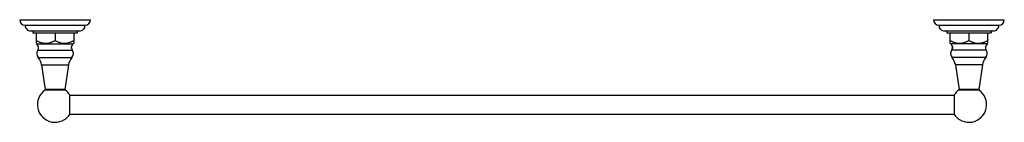
# Model space of a CAD drawing. Units: inches. Extents: x 7.3 to 40.1, y 14.7 to 18.1.
import ezdxf

# ---------------------------------------------------------------- set-up
doc = ezdxf.new("R2010")
doc.units = ezdxf.units.IN
doc.header["$LTSCALE"] = 2.574606
doc.header["$MEASUREMENT"] = 0
doc.layers.get('0').update_dxf_attribs({"linetype": 'CONTINUOUS'})

msp = doc.modelspace()

# ---------------------------------------------------------------- linework, layer by layer
at = {"color": 6, "linetype": 'CONTINUOUS'}
for p, q in [((7.32, 18.07), (9.68, 18.07)), ((37.784, 18.07), (40.144, 18.07)), ((7.5, 17.883), (9.5, 17.883)), ((37.964, 17.883), (39.964, 17.883)), ((7.759, 17.695), (7.759, 17.633)), ((7.759, 17.633), (9.241, 17.633)), ((7.875, 17.283), (7.875, 17.633)), ((8.5, 17.633), (8.5, 17.38)), ((9.125, 17.633), (9.125, 17.283)), ((9.241, 17.695), (9.241, 17.633)), ((38.223, 17.695), (38.223, 17.633)), ((38.223, 17.633), (39.705, 17.633)), ((38.339, 17.283), (38.339, 17.633)), ((38.964, 17.633), (38.964, 17.38)), ((39.589, 17.633), (39.589, 17.283)), ((39.705, 17.695), (39.705, 17.633)), ((7.875, 17.283), (7.896, 17.262)), ((9.07, 17.215), (9.061, 17.199)), ((9.07, 17.215), (9.07, 17.215)), ((9.125, 17.283), (9.104, 17.262)), ((38.361, 17.262), (38.339, 17.283)), ((38.394, 17.215), (38.404, 17.199)), ((38.404, 17.199), (38.404, 17.199)), ((39.589, 17.283), (39.568, 17.262)), ((8.051, 16.562), (8.173, 15.743)), ((8.949, 16.562), (8.826, 15.743)), ((38.515, 16.562), (38.638, 15.743)), ((39.413, 16.562), (39.291, 15.743)), ((8.999, 15.554), (38.466, 15.554)), ((8.998, 14.929), (38.466, 14.929))]:
    msp.add_line(p, q, dxfattribs=at)
at = {"color": 9, "linetype": 'CONTINUOUS'}
for p, q in [((7.687, 17.695), (9.313, 17.695)), ((38.151, 17.695), (39.777, 17.695)), ((7.896, 17.262), (9.104, 17.262)), ((39.568, 17.262), (38.361, 17.262)), ((7.92, 17.05), (9.079, 17.05)), ((7.938, 16.811), (9.062, 16.811)), ((39.544, 17.05), (38.385, 17.05)), ((39.526, 16.811), (38.402, 16.811)), ((8.051, 16.562), (8.949, 16.562)), ((39.413, 16.562), (38.515, 16.562))]:
    msp.add_line(p, q, dxfattribs=at)
at = {"color": 7, "linetype": 'CONTINUOUS'}
for p, q in [((9.064, 17.079), (9.064, 17.08)), ((9.073, 17.06), (9.073, 17.061)), ((38.391, 17.061), (38.391, 17.06)), ((8.826, 15.743), (8.173, 15.743)), ((8.175, 15.733), (8.825, 15.733)), ((8.987, 14.912), (8.987, 15.572)), ((38.477, 15.572), (38.477, 14.912)), ((39.291, 15.743), (38.638, 15.743)), ((38.639, 15.733), (39.289, 15.733))]:
    msp.add_line(p, q, dxfattribs=at)
at = {"color": 6, "linetype": 'CONTINUOUS'}
for centre, radius, start, end in [((7.507, 18.07), 0.187, 180, 267.8146), ((9.493, 18.07), 0.187, 272.1854, 360), ((37.972, 18.07), 0.187, 180, 267.8146), ((39.957, 18.07), 0.187, 272.1854, 360), ((7.687, 17.882), 0.187, 179.6936, 270), ((9.313, 17.882), 0.187, 270, 0.3064), ((38.151, 17.882), 0.187, 179.6936, 270), ((39.777, 17.882), 0.187, 270, 0.3064), ((7.774, 17.141), 0.172, 328.1392, 45), ((9.12, 17.124), 0.0694, 211.9089, 212.7806), ((9.243, 17.151), 0.193, 201.4388, 206.6461), ((9.225, 17.141), 0.172, 135, 154.2911), ((38.239, 17.141), 0.172, 25.5942, 45), ((38.221, 17.151), 0.193, 332.2226, 338.5543), ((38.233, 17.15), 0.182, 339.8819, 341.3509), ((39.69, 17.141), 0.172, 135, 211.8608), ((8.093, 16.943), 0.203, 148.1392, 220.2574), ((7.556, 16.488), 0.5, 8.5, 40.2574), ((9.443, 16.488), 0.5, 139.7426, 171.5), ((8.907, 16.943), 0.203, 319.7426, 31.8608), ((9.245, 17.152), 0.194, 206.6306, 207.7653), ((9.225, 17.141), 0.172, 207.7352, 211.8608), ((38.557, 16.943), 0.203, 148.1392, 220.2574), ((38.239, 17.141), 0.172, 328.1392, 332.2648), ((38.021, 16.488), 0.5, 8.5, 40.2574), ((39.908, 16.488), 0.5, 139.7426, 171.5), ((39.371, 16.943), 0.203, 319.7426, 31.8608), ((8.5, 15.242), 0.589, 123.5216, 327.923), ((8.5, 15.242), 0.589, 32.0757, 56.4784), ((38.964, 15.242), 0.589, 123.5216, 147.9243), ((38.964, 15.242), 0.589, 212.077, 56.4784)]:
    msp.add_arc(centre, radius, start, end, dxfattribs=at)
at = {"color": 7, "linetype": 'CONTINUOUS'}
for centre, radius, start, end in [((9.183, 17.141), 0.133, 167.858, 174.5768), ((9.193, 17.144), 0.144, 194.3717, 201.3103), ((9.205, 17.132), 0.16, 149.7427, 154.9682), ((9.204, 17.148), 0.155, 203.5426, 205.8007), ((8.947, 17.104), 0.116, 350.9158, 351.2172), ((38.261, 17.148), 0.155, 334.1993, 336.4574), ((38.271, 17.144), 0.144, 338.6897, 345.6283), ((38.175, 17.12), 0.232, 352.346, 352.9877), ((37.682, 17.173), 0.732, 354.1801, 354.884), ((37.909, 17.15), 0.503, 353.9847, 354.1439), ((39.794, 17.054), 1.387, 174.9646, 175.234), ((38.281, 17.141), 0.133, 5.4232, 12.142), ((41.527, 16.913), 3.122, 175.4116, 175.5848), ((9.218, 17.158), 0.174, 212.3046, 213.6544)]:
    msp.add_arc(centre, radius, start, end, dxfattribs=at)
at = {"color": 6, "linetype": 'CONTINUOUS'}
for points, knots in [([(7.875, 17.38), (7.887, 17.373), (7.905, 17.363), (7.93, 17.35), (7.955, 17.338), (7.987, 17.324), (8.026, 17.31), (8.059, 17.3), (8.086, 17.294), (8.106, 17.29), (8.126, 17.287), (8.147, 17.285), (8.167, 17.284), (8.187, 17.283), (8.208, 17.284), (8.228, 17.285), (8.249, 17.287), (8.269, 17.29), (8.289, 17.294), (8.316, 17.3), (8.349, 17.31), (8.388, 17.324), (8.419, 17.338), (8.444, 17.35), (8.469, 17.363), (8.488, 17.373), (8.5, 17.38)], [0, 0, 0, 0, 0.063526, 0.095182, 0.12676, 0.189667, 0.252247, 0.314514, 0.345546, 0.376518, 0.407436, 0.438314, 0.469165, 0.5, 0.530836, 0.561686, 0.592564, 0.623483, 0.654454, 0.685487, 0.747753, 0.810333, 0.87324, 0.904818, 0.936474, 1, 1, 1, 1]), ([(8.5, 17.38), (8.512, 17.373), (8.53, 17.363), (8.555, 17.35), (8.58, 17.338), (8.612, 17.324), (8.651, 17.31), (8.684, 17.3), (8.711, 17.294), (8.731, 17.29), (8.751, 17.287), (8.772, 17.285), (8.792, 17.284), (8.812, 17.283), (8.833, 17.284), (8.853, 17.285), (8.874, 17.287), (8.894, 17.29), (8.914, 17.294), (8.941, 17.3), (8.974, 17.31), (9.013, 17.324), (9.044, 17.338), (9.069, 17.35), (9.094, 17.363), (9.113, 17.373), (9.125, 17.38)], [0, 0, 0, 0, 0.063526, 0.095182, 0.12676, 0.189667, 0.252247, 0.314514, 0.345546, 0.376518, 0.407436, 0.438314, 0.469165, 0.5, 0.530836, 0.561686, 0.592564, 0.623483, 0.654454, 0.685487, 0.747753, 0.810333, 0.87324, 0.904818, 0.936474, 1, 1, 1, 1]), ([(9.054, 17.108), (9.053, 17.11), (9.052, 17.113), (9.051, 17.118), (9.05, 17.122), (9.05, 17.126), (9.05, 17.129), (9.049, 17.132), (9.049, 17.135), (9.049, 17.138), (9.049, 17.142), (9.049, 17.145), (9.049, 17.148), (9.05, 17.151), (9.05, 17.152), (9.05, 17.153)], [0, 0, 0, 0, 0.103206, 0.215896, 0.337884, 0.402131, 0.468279, 0.535833, 0.604276, 0.673051, 0.7415, 0.808948, 0.874802, 0.938628, 1, 1, 1, 1]), ([(9.053, 17.169), (9.053, 17.174), (9.056, 17.184), (9.059, 17.194), (9.061, 17.199)], [0, 0, 0, 0, 0.499993, 1, 1, 1, 1]), ([(9.071, 17.064), (9.07, 17.067), (9.067, 17.071), (9.063, 17.08), (9.061, 17.087), (9.059, 17.092)], [0, 0, 0, 0, 0.255051, 0.503088, 1, 1, 1, 1]), ([(9.067, 17.212), (9.068, 17.213), (9.068, 17.213), (9.069, 17.214), (9.069, 17.214), (9.069, 17.214), (9.07, 17.215), (9.07, 17.215), (9.07, 17.215), (9.07, 17.215), (9.07, 17.215), (9.07, 17.215), (9.07, 17.215), (9.07, 17.215), (9.07, 17.215), (9.07, 17.215), (9.07, 17.215), (9.07, 17.215), (9.07, 17.215), (9.07, 17.215)], [0, 0, 0, 0, 0.42995, 0.519541, 0.601702, 0.676302, 0.743223, 0.802374, 0.853672, 0.897045, 0.932443, 0.947148, 0.959867, 0.970618, 0.979448, 0.986454, 0.991841, 0.996061, 1, 1, 1, 1]), ([(38.339, 17.38), (38.352, 17.373), (38.37, 17.363), (38.395, 17.35), (38.42, 17.338), (38.452, 17.324), (38.491, 17.31), (38.524, 17.3), (38.55, 17.294), (38.571, 17.29), (38.591, 17.287), (38.611, 17.285), (38.631, 17.284), (38.652, 17.283), (38.672, 17.284), (38.693, 17.285), (38.713, 17.287), (38.733, 17.29), (38.753, 17.294), (38.78, 17.3), (38.813, 17.31), (38.852, 17.324), (38.884, 17.338), (38.909, 17.35), (38.934, 17.363), (38.952, 17.373), (38.964, 17.38)], [0, 0, 0, 0, 0.063526, 0.095182, 0.12676, 0.189667, 0.252247, 0.314514, 0.345546, 0.376518, 0.407436, 0.438314, 0.469165, 0.5, 0.530836, 0.561686, 0.592564, 0.623483, 0.654454, 0.685487, 0.747753, 0.810333, 0.87324, 0.904818, 0.936474, 1, 1, 1, 1]), ([(38.41, 17.099), (38.41, 17.098), (38.408, 17.096), (38.407, 17.093), (38.406, 17.091), (38.405, 17.09), (38.404, 17.088), (38.404, 17.087), (38.403, 17.086), (38.403, 17.086)], [0, 0, 0, 0, 0.324678, 0.469192, 0.601478, 0.721216, 0.827914, 0.921025, 1, 1, 1, 1]), ([(38.412, 17.169), (38.411, 17.174), (38.409, 17.184), (38.406, 17.194), (38.404, 17.199)], [0, 0, 0, 0, 0.499992, 1, 1, 1, 1]), ([(38.411, 17.108), (38.411, 17.11), (38.412, 17.113), (38.413, 17.118), (38.414, 17.122), (38.414, 17.126), (38.415, 17.129), (38.415, 17.132), (38.415, 17.135), (38.415, 17.138), (38.415, 17.142), (38.415, 17.145), (38.415, 17.148), (38.415, 17.151), (38.414, 17.152), (38.414, 17.153)], [0, 0, 0, 0, 0.103206, 0.215896, 0.337884, 0.402131, 0.468279, 0.535833, 0.604276, 0.673051, 0.7415, 0.808948, 0.874802, 0.938628, 1, 1, 1, 1]), ([(38.414, 17.17), (38.414, 17.166), (38.416, 17.159), (38.417, 17.149), (38.417, 17.139), (38.417, 17.132), (38.416, 17.128)], [0, 0, 0, 0, 0.249458, 0.499275, 0.749492, 1, 1, 1, 1]), ([(38.964, 17.38), (38.977, 17.373), (38.995, 17.363), (39.02, 17.35), (39.045, 17.338), (39.077, 17.324), (39.116, 17.31), (39.149, 17.3), (39.175, 17.294), (39.196, 17.29), (39.216, 17.287), (39.236, 17.285), (39.256, 17.284), (39.277, 17.283), (39.297, 17.284), (39.318, 17.285), (39.338, 17.287), (39.358, 17.29), (39.378, 17.294), (39.405, 17.3), (39.438, 17.31), (39.477, 17.324), (39.509, 17.338), (39.534, 17.35), (39.559, 17.363), (39.577, 17.373), (39.589, 17.38)], [0, 0, 0, 0, 0.063526, 0.095182, 0.12676, 0.189667, 0.252247, 0.314514, 0.345546, 0.376518, 0.407436, 0.438314, 0.469165, 0.5, 0.530836, 0.561686, 0.592564, 0.623483, 0.654454, 0.685487, 0.747753, 0.810333, 0.87324, 0.904818, 0.936474, 1, 1, 1, 1])]:
    msp.add_open_spline(points, degree=3, knots=knots, dxfattribs=at)
at = {"color": 7, "linetype": 'CONTINUOUS'}
for points, knots in [([(38.404, 17.199), (38.406, 17.195), (38.409, 17.188), (38.412, 17.178), (38.413, 17.172), (38.414, 17.17)], [0, 0, 0, 0, 0.472338, 0.730496, 1, 1, 1, 1]), ([(38.416, 17.128), (38.416, 17.126), (38.415, 17.121), (38.414, 17.113), (38.412, 17.106), (38.411, 17.102), (38.41, 17.099)], [0, 0, 0, 0, 0.26143, 0.516704, 0.763492, 1, 1, 1, 1])]:
    msp.add_open_spline(points, degree=3, knots=knots, dxfattribs=at)

doc.saveas('drawing.dxf')
